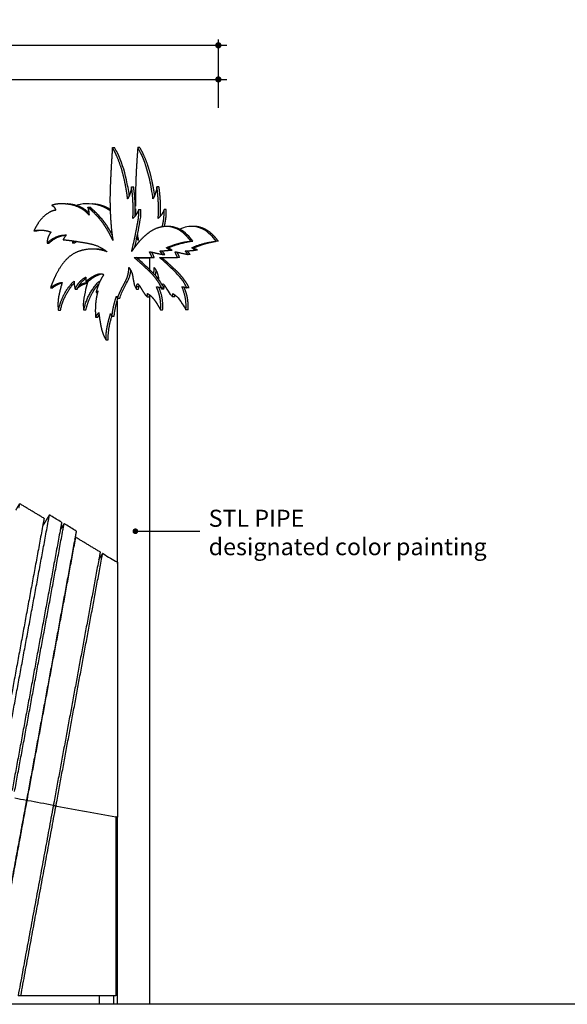
# Model space of a CAD drawing. Units: millimetres. Extents: x 13858 to 29822, y -68596 to -48213.
# Drawn here: x 21284 to 23210, y -68566 to -65102 of the extents above; entities that cross this region are included whole.
import ezdxf

# ---------------------------------------------------------------- set-up
doc = ezdxf.new("R2010")
doc.units = ezdxf.units.MM
doc.header["$LTSCALE"] = 0.5
for name, color, linetype in [('DIM', 10, 'Continuous'), ('DLINE', 1, 'Continuous'), ('DLINE2', 2, 'Continuous')]:
    doc.layers.add(name, color=color, linetype=linetype)
doc.styles.get("Standard").update_dxf_attribs({"font": 'Gulim.ttf'})
doc.dimstyles.new('PT_DIM 20', dxfattribs={"dimscale": 20, "dimtxt": 3, "dimasz": 1, "dimexe": 1, "dimexo": 1, "dimgap": 1, "dimtad": 1, "dimdec": 0, "dimrnd": 5, "dimzin": 0, "dimdsep": 46, "dimtxsty": 'Standard', "dimblk": 'D-DOT', "dimcen": 1, "dimclrd": 1, "dimclre": 1, "dimclrt": 7, "dimazin": 0, "dimtfac": 1.2, "dimtdec": 0, "dimtix": 1, "dimtmove": 2, "dimatfit": 3, "dimldrblk": 'DOT', "dimfxl": 2, "dimtolj": 1, "dimtzin": 0, "dimarcsym": 0})

# ---------------------------------------------------------------- blocks, each defined once
blk = doc.blocks.new('D-DOT')
at = {"layer": 'DLINE'}
blk.add_line((-1.5, 0), (1.5, 0), dxfattribs=at)
at = {"layer": 'DLINE2', "const_width": 0.55}
blk.add_lwpolyline([(-0.275, 0, 1), (0.275, 0, 1)], format="xyb", close=True, dxfattribs=at)
blk = doc.blocks.new('*D200')
at = {"color": 1, "lineweight": -2, "transparency": 16777216}
for p, q in [((17879.5, -65411.7), (17879.5, -65291.7)), ((21982.7, -65411.7), (21982.7, -65291.7)), ((17899.5, -65311.7), (21962.7, -65311.7))]:
    blk.add_line(p, q, dxfattribs=at)
at = {"layer": 'Defpoints', "color": 0, "transparency": 16777216}
for p in [(21982.7, -65311.7), (17879.5, -65431.7), (21982.7, -65431.7)]:
    blk.add_point(p, dxfattribs=at)
at = {"color": 1, "lineweight": -2, "transparency": 16777216, "xscale": 20, "yscale": 20, "zscale": 20, "rotation": 180}
blk.add_blockref('D-DOT', (17879.5, -65311.7), dxfattribs=at)
at = {"color": 1, "lineweight": -2, "transparency": 16777216, "xscale": 20, "yscale": 20, "zscale": 20}
blk.add_blockref('D-DOT', (21982.7, -65311.7), dxfattribs=at)
at = {"color": 7, "transparency": 16777216, "insert": (19931.1, -65260.9), "char_height": 60, "attachment_point": 5}
blk.add_mtext('\\A1;4105', dxfattribs=at)
blk = doc.blocks.new('_DOT')
at = {"color": 0, "linetype": 'ByBlock'}
blk.add_line((-0.5, 0), (-1, 0), dxfattribs=at)
at = {"color": 0, "linetype": 'ByBlock', "const_width": 0.5}
blk.add_lwpolyline([(-0.25, 0, 1), (0.25, 0, 1)], format="xyb", close=True, dxfattribs=at)
blk = doc.blocks.new('*D201')
at = {"color": 1, "lineweight": -2, "transparency": 16777216}
for p, q in [((15959.5, -65411.7), (15959.5, -65171.7)), ((21982.7, -65411.7), (21982.7, -65171.7)), ((15979.5, -65191.7), (21962.7, -65191.7))]:
    blk.add_line(p, q, dxfattribs=at)
at = {"layer": 'Defpoints', "color": 0, "transparency": 16777216}
for p in [(21982.7, -65191.7), (15959.5, -65431.7), (21982.7, -65431.7)]:
    blk.add_point(p, dxfattribs=at)
at = {"color": 1, "lineweight": -2, "transparency": 16777216, "xscale": 20, "yscale": 20, "zscale": 20, "rotation": 180}
blk.add_blockref('D-DOT', (15959.5, -65191.7), dxfattribs=at)
at = {"color": 1, "lineweight": -2, "transparency": 16777216, "xscale": 20, "yscale": 20, "zscale": 20}
blk.add_blockref('D-DOT', (21982.7, -65191.7), dxfattribs=at)
at = {"color": 7, "transparency": 16777216, "insert": (18971.1, -65141), "char_height": 60, "attachment_point": 5}
blk.add_mtext('\\A1;6025', dxfattribs=at)

msp = doc.modelspace()

# ---------------------------------------------------------------- linework, layer by layer
for points, weights, degree, knots in [([(21610.3, -65551.7), (21609.4, -65564.4), (21608.6, -65577.1), (21607.8, -65589.7), (21605.7, -65620.8), (21604.1, -65652), (21602.9, -65683.1), (21600.6, -65732.9), (21601.7, -65782.8), (21606.2, -65832.5), (21607.7, -65847.8), (21609.7, -65863), (21612, -65878.1)], [1, 1, 1, 1, 0.9999384855, 0.9999384855, 1, 0.998500229594, 0.998500229594, 1, 1, 1, 1], 3, [2827.608082, 2827.608082, 2827.608082, 2827.608082, 2844.011835, 2844.011835, 2844.011835, 2937.511666, 2937.511666, 2937.511666, 3087.045319, 3087.045319, 3087.045319, 3106.992547, 3106.992547, 3106.992547, 3106.992547]), ([(21663.7, -65732), (21661.1, -65709.5), (21657.2, -65687.2), (21652.2, -65665.1), (21645.3, -65632.2), (21634.7, -65600.4), (21620.3, -65570), (21617.2, -65563.7), (21613.8, -65557.6), (21610.3, -65551.7)], [1, 0.999069699494, 0.999069699494, 1, 0.995332949379, 0.995332949379, 1, 1, 1, 1], 3, [0, 0, 0, 0, 67.877492, 67.877492, 67.877492, 168.42856, 168.42856, 168.42856, 178.578238, 178.578238, 178.578238, 178.578238]), ([(21758.8, -65720.2), (21756.2, -65701.7), (21752.9, -65683.4), (21748.7, -65665.1), (21741.9, -65632.2), (21731.2, -65600.4), (21716.9, -65570), (21713.7, -65563.7), (21710.4, -65557.6), (21706.8, -65551.7)], [1, 0.999388371643, 0.999388371643, 1, 0.995332949379, 0.995332949379, 1, 1, 1, 1], 3, [0, 0, 0, 0, 56.021224, 56.021224, 56.021224, 156.572292, 156.572292, 156.572292, 166.72197, 166.72197, 166.72197, 166.72197]), ([(21677.4, -65689.6), (21676.2, -65700), (21673.7, -65710.1), (21669.9, -65719.7), (21668.1, -65724.1), (21666, -65728.2), (21663.7, -65732)], [1, 0.994265525303, 0.994265525303, 1, 1, 1, 1], 3, [0, 0, 0, 0, 31.145912, 31.145912, 31.145912, 37.683545, 37.683545, 37.683545, 37.683545]), ([(21682.2, -65800.7), (21682.8, -65789.6), (21683.1, -65778.5), (21683.1, -65767.3), (21683.1, -65749.4), (21682.2, -65731.6), (21680.5, -65713.8), (21679.6, -65705.7), (21678.6, -65697.6), (21677.4, -65689.6)], [1, 1, 1, 1, 0.999148789436, 0.999148789436, 1, 1, 1, 1], 3, [2673.929413, 2673.929413, 2673.929413, 2673.929413, 2688.27677, 2688.27677, 2688.27677, 2741.915544, 2741.915544, 2741.915544, 2752.46945, 2752.46945, 2752.46945, 2752.46945]), ([(21779.1, -65792.7), (21779.5, -65784.2), (21779.6, -65775.8), (21779.6, -65767.3), (21779.7, -65749.4), (21778.8, -65731.6), (21777, -65713.8), (21776.2, -65705.7), (21775.2, -65697.6), (21773.9, -65689.6)], [1, 1, 1, 1, 0.999148789436, 0.999148789436, 1, 1, 1, 1], 3, [2677.385046, 2677.385046, 2677.385046, 2677.385046, 2688.27677, 2688.27677, 2688.27677, 2741.915544, 2741.915544, 2741.915544, 2752.46945, 2752.46945, 2752.46945, 2752.46945]), ([(21528, -65788.9), (21523.8, -65784), (21519.3, -65779.6), (21514.5, -65775.5), (21496, -65761), (21474.1, -65752.5), (21450.7, -65750.7), (21436.2, -65748.6), (21421.6, -65749), (21407.2, -65751.9), (21403.7, -65752.7), (21400.3, -65753.7), (21396.9, -65754.8)], [1, 0.997956158118, 0.997956158118, 1, 0.9713838329, 0.9713838329, 1, 0.990017007636, 0.990017007636, 1, 1, 1, 1], 3, [0, 0, 0, 0, 19.064941, 19.064941, 19.064941, 88.455665, 88.455665, 88.455665, 132.180388, 132.180388, 132.180388, 138.926743, 138.926743, 138.926743, 138.926743]), ([(21396.9, -65754.8), (21401.5, -65756.8), (21405.3, -65760.2), (21407.8, -65764.6), (21409, -65766.7), (21410, -65769.1), (21410.8, -65771.7)], [1, 0.965965534786, 0.965965534786, 1, 1, 1, 1], 3, [0, 0, 0, 0, 14.935114, 14.935114, 14.935114, 18.489644, 18.489644, 18.489644, 18.489644]), ([(21602.3, -65769), (21585.5, -65758.6), (21566.8, -65752.4), (21547.2, -65750.7), (21544.8, -65750.4), (21542.3, -65750.2), (21539.9, -65750)], [1, 0.981984605931, 0.981984605931, 1, 1, 1, 1], 3, [0, 0, 0, 0, 58.480703, 58.480703, 58.480703, 63.165949, 63.165949, 63.165949, 63.165949]), ([(21410.8, -65771.7), (21398.4, -65774.1), (21387.4, -65780.3), (21362.2, -65795.7), (21347, -65821), (21339.8, -65832.4), (21334.3, -65844.7)], [1, 0.987230680289, 1, 0.971247796038, 1, 0.997309799558, 1], 2, [0, 0, 0, 25.043036, 25.043036, 82.931122, 82.931122, 109.888083, 109.888083, 109.888083]), ([(21612, -65878.1), (21606.3, -65865.9), (21599.9, -65853.9), (21592.9, -65842.3), (21578.6, -65817.9), (21561.1, -65795.7), (21540.6, -65776.1), (21535, -65771), (21529.3, -65766.2), (21523.5, -65761.7)], [1, 0.999135082184, 0.999135082184, 1, 0.993605997485, 0.993605997485, 1, 1, 1, 1], 3, [0, 0, 0, 0, 40.667921, 40.667921, 40.667921, 125.243722, 125.243722, 125.243722, 137.840857, 137.840857, 137.840857, 137.840857]), ([(21523.5, -65761.7), (21524.4, -65764.4), (21525.1, -65767.2), (21525.8, -65770.1), (21527.1, -65776.3), (21527.8, -65782.6), (21528, -65788.9)], [1, 1, 1, 1, 0.997284443132, 0.997284443132, 1], 3, [3044.591017, 3044.591017, 3044.591017, 3044.591017, 3048.483444, 3048.483444, 3048.483444, 3067.368094, 3067.368094, 3067.368094, 3067.368094]), ([(21677.8, -65917.5), (21685.4, -65886.1), (21692.1, -65854.5), (21697.9, -65822.7), (21700.3, -65811.4), (21702, -65799.9), (21703, -65788.3), (21703.3, -65782.1), (21703.3, -65775.9), (21702.9, -65769.7)], [1, 0.999733138614, 0.999733138614, 1, 0.998525922586, 0.998525922586, 1, 1, 1, 1], 3, [0, 0, 0, 0, 96.870661, 96.870661, 96.870661, 131.715699, 131.715699, 131.715699, 139.712051, 139.712051, 139.712051, 139.712051]), ([(21702.9, -65769.7), (21700, -65777.5), (21695.7, -65784.6), (21690.2, -65793.7), (21682.2, -65800.7)], [1, 0.995730218972, 1, 0.987950430288, 1], 2, [0, 0, 0, 16.612391, 16.612391, 37.738955, 37.738955, 37.738955]), ([(21793.2, -65829.1), (21793.6, -65827), (21794, -65824.9), (21794.4, -65822.7), (21796.9, -65811.4), (21798.6, -65799.9), (21799.5, -65788.3), (21799.9, -65782.1), (21799.8, -65775.9), (21799.5, -65769.7)], [1, 1, 1, 1, 0.998525922586, 0.998525922586, 1, 1, 1, 1], 3, [2629.010659, 2629.010659, 2629.010659, 2629.010659, 2631.83706, 2631.83706, 2631.83706, 2666.682097, 2666.682097, 2666.682097, 2674.678449, 2674.678449, 2674.678449, 2674.678449]), ([(21886.1, -65881.4), (21880.2, -65873), (21873.5, -65865.2), (21866.1, -65858.1), (21850.4, -65842.3), (21830.6, -65832.4), (21808.5, -65829.2), (21781.7, -65827.8), (21756.2, -65836.2), (21735.5, -65853.3), (21718.7, -65866.3), (21703.8, -65881.5), (21691.2, -65898.6), (21686.6, -65904.6), (21682.1, -65910.9), (21677.8, -65917.5)], [1, 0.996782856259, 0.996782856259, 1, 0.965308482247, 0.965308482247, 1, 0.954303150437, 0.954303150437, 1, 0.993713563059, 0.993713563059, 1, 1, 1, 1], 3, [0, 0, 0, 0, 30.781677, 30.781677, 30.781677, 96.341895, 96.341895, 96.341895, 175.055099, 175.055099, 175.055099, 238.596177, 238.596177, 238.596177, 250.447805, 250.447805, 250.447805, 250.447805]), ([(21982.7, -65881.4), (21976.8, -65873), (21970.1, -65865.2), (21962.7, -65858.1), (21947, -65842.3), (21927.1, -65832.4), (21905.1, -65829.2), (21902.6, -65829), (21900.2, -65828.8), (21897.7, -65828.8)], [1, 0.996782856259, 0.996782856259, 1, 0.965308482247, 0.965308482247, 1, 1, 1, 1], 3, [0, 0, 0, 0, 30.781677, 30.781677, 30.781677, 96.341895, 96.341895, 96.341895, 101.072847, 101.072847, 101.072847, 101.072847]), ([(21334.3, -65844.7), (21346, -65841.7), (21358.1, -65841.8), (21377, -65842.1), (21394.4, -65849.2)], [1, 0.991998638163, 1, 0.982373486015, 1], 2, [0, 0, 0, 24.120844, 24.120844, 61.389206, 61.389206, 61.389206]), ([(21394.4, -65849.2), (21387.3, -65857.6), (21382.8, -65867.7), (21381.2, -65878.6), (21380.8, -65881.5), (21380.7, -65884.5), (21380.7, -65887.6)], [1, 0.973864963426, 0.973864963426, 1, 1, 1, 1], 3, [0, 0, 0, 0, 32.591772, 32.591772, 32.591772, 36.460498, 36.460498, 36.460498, 36.460498]), ([(21380.7, -65887.6), (21397.3, -65871.5), (21419, -65863.6), (21433.1, -65858.8), (21448.1, -65859.2)], [1, 0.977876624488, 1, 0.984184291022, 1], 2, [0, 0, 0, 45.504168, 45.504168, 75.088667, 75.088667, 75.088667]), ([(21448.1, -65859.2), (21447.7, -65859.6), (21447.4, -65860), (21447, -65860.4), (21443.1, -65865.1), (21439.7, -65870.3), (21436.9, -65875.8)], [1, 1, 1, 1, 0.995862735796, 0.995862735796, 1], 3, [3318.312469, 3318.312469, 3318.312469, 3318.312469, 3319.145239, 3319.145239, 3319.145239, 3337.592993, 3337.592993, 3337.592993, 3337.592993]), ([(21436.9, -65875.8), (21455.6, -65877.5), (21474.2, -65880), (21492.7, -65883.2), (21522, -65887.7), (21552, -65891.4), (21578.6, -65909), (21582.8, -65911.8), (21587, -65915), (21591.1, -65918.4)], [1, 0.999452980642, 0.999452980642, 1, 1, 1, 1, 1, 1, 1], 3, [0, 0, 0, 0, 56.227657, 56.227657, 56.227657, 112.439146, 112.439146, 112.439146, 121.41274, 121.41274, 121.41274, 121.41274]), ([(21800, -65903.9), (21806.7, -65901.2), (21813.4, -65898.7), (21820.1, -65896.3), (21836, -65890.3), (21852.4, -65885.9), (21869.1, -65883.1), (21874.7, -65882.2), (21880.4, -65881.7), (21886.1, -65881.4)], [1, 1, 1, 1, 0.996906946055, 0.996906946055, 1, 1, 1, 1], 3, [2383.509889, 2383.509889, 2383.509889, 2383.509889, 2396.847477, 2396.847477, 2396.847477, 2447.577638, 2447.577638, 2447.577638, 2458.559311, 2458.559311, 2458.559311, 2458.559311]), ([(21896.5, -65903.9), (21903.2, -65901.2), (21910, -65898.7), (21916.7, -65896.3), (21932.6, -65890.3), (21948.9, -65885.9), (21965.6, -65883.1)], [1, 1, 1, 1, 0.996906946055, 0.996906946055, 1], 3, [2383.509889, 2383.509889, 2383.509889, 2383.509889, 2396.847477, 2396.847477, 2396.847477, 2447.577638, 2447.577638, 2447.577638, 2447.577638]), ([(21591.1, -65918.4), (21550, -65902.5), (21507.1, -65912.4), (21477.1, -65919), (21454.1, -65939.4), (21427.8, -65965.2), (21412.2, -65998.5), (21400.9, -66020.9), (21392.8, -66044.6)], [1, 0.955576646689, 1, 0.967577906451, 1, 0.984056937973, 1, 0.997467913038, 1], 2, [0, 0, 0, 85.411136, 85.411136, 145.532384, 145.532384, 218.43298, 218.43298, 268.483894, 268.483894, 268.483894]), ([(21783.3, -66045.4), (21780.3, -66039.1), (21777.1, -66033.1), (21773.6, -66027.4), (21760.6, -66007.7), (21744.9, -65990), (21726.9, -65974.7), (21713.9, -65962.2), (21700.5, -65950.1), (21686.7, -65938.5)], [1, 1, 1, 1, 0.993533758716, 0.993533758716, 1, 0.99962112723, 0.99962112723, 1], 3, [2184.923619, 2184.923619, 2184.923619, 2184.923619, 2194.838936, 2194.838936, 2194.838936, 2265.512409, 2265.512409, 2265.512409, 2319.604999, 2319.604999, 2319.604999, 2319.604999]), ([(21740.2, -65940.3), (21741.1, -65940.3), (21741.1, -65940.3), (21741.1, -65940.3), (21696.3, -65940.3)], [0.935929608385, 0.963388347648, 1, 0.750481802906, 0.926096908203], 2, [75.594573, 75.594573, 75.594573, 86.393798, 86.393798, 159.993401, 159.993401, 159.993401]), ([(21879.9, -66045.4), (21876.9, -66039.1), (21873.7, -66033.1), (21870.2, -66027.4), (21857.1, -66007.7), (21841.4, -65990), (21823.5, -65974.7), (21810.5, -65962.2), (21797.1, -65950.1), (21783.3, -65938.5)], [1, 1, 1, 1, 0.993533758716, 0.993533758716, 1, 0.99962112723, 0.99962112723, 1], 3, [2184.923619, 2184.923619, 2184.923619, 2184.923619, 2194.838936, 2194.838936, 2194.838936, 2265.512409, 2265.512409, 2265.512409, 2319.604999, 2319.604999, 2319.604999, 2319.604999]), ([(21516.9, -66024), (21524.2, -66016.6), (21532.4, -66010.3), (21541.4, -66005.3), (21553.9, -65997.9), (21568.1, -65991.8), (21580, -65998.5)], [1, 0.993261095309, 0.993261095309, 1, 1, 1, 1], 3, [0, 0, 0, 0, 30.861183, 30.861183, 30.861183, 55.77119, 55.77119, 55.77119, 55.77119]), ([(21580, -65998.5), (21570.3, -66012.8), (21562.7, -66028.3), (21557.4, -66044.7), (21555.6, -66050.4), (21554, -66056.1), (21552.6, -66062)], [1, 0.99310497019, 0.99310497019, 1, 1, 1, 1], 3, [0, 0, 0, 0, 51.648312, 51.648312, 51.648312, 59.661403, 59.661403, 59.661403, 59.661403]), ([(21662, -66009.1), (21663.3, -66005.5), (21664.5, -66001.8), (21665.4, -65997.9), (21667.2, -65989.9), (21668.2, -65981.7), (21668.3, -65973.6)], [1, 1, 1, 1, 0.996310466004, 0.996310466004, 1], 3, [2002.098905, 2002.098905, 2002.098905, 2002.098905, 2007.470678, 2007.470678, 2007.470678, 2032.012647, 2032.012647, 2032.012647, 2032.012647]), ([(21668.3, -65973.6), (21674.1, -65981.2), (21678.3, -65989.9), (21680.8, -65999.2), (21682.5, -66011.5), (21684.7, -66023.6), (21687.4, -66035.7), (21689.2, -66040.2), (21691.4, -66044.6), (21694.1, -66048.6), (21694.4, -66049.1), (21694.7, -66049.6), (21695, -66050.2)], [1, 0.988057068187, 0.988057068187, 1, 0.999332682194, 0.999332682194, 1, 0.996482632869, 0.996482632869, 1, 1, 1, 1], 3, [0, 0, 0, 0, 28.683526, 28.683526, 28.683526, 65.820469, 65.820469, 65.820469, 80.401615, 80.401615, 80.401615, 81.250686, 81.250686, 81.250686, 81.250686]), ([(21392.8, -66044.6), (21401.2, -66037.7), (21410.7, -66032.5), (21420.9, -66029), (21425.2, -66027.6), (21429.5, -66026.6), (21433.8, -66026)], [1, 0.989340289389, 0.989340289389, 1, 1, 1, 1], 3, [0, 0, 0, 0, 32.371872, 32.371872, 32.371872, 40.698362, 40.698362, 40.698362, 40.698362]), ([(21433.8, -66026), (21428.6, -66042.8), (21424.7, -66059.9), (21419.2, -66081.3), (21418.6, -66103.4), (21418.7, -66113.5), (21420.3, -66123.5)], [1, 0.999136574621, 1, 0.993422244067, 1, 0.9968246239, 1], 2, [0, 0, 0, 35.044569, 35.044569, 79.065667, 79.065667, 99.294426, 99.294426, 99.294426]), ([(21420.3, -66123.5), (21427.5, -66092.4), (21442.5, -66064.2), (21455.5, -66040.2), (21475.3, -66021.4)], [1, 0.991571304984, 1, 0.98756249347, 1], 2, [0, 0, 0, 63.458554, 63.458554, 117.582883, 117.582883, 117.582883]), ([(21475.3, -66021.4), (21475.2, -66024.3), (21475.3, -66027.1), (21475.5, -66029.9), (21476.1, -66036.6), (21477.4, -66043.2), (21479.3, -66049.6)], [1, 1, 1, 1, 0.996147126299, 0.996147126299, 1], 3, [3707.33826, 3707.33826, 3707.33826, 3707.33826, 3710.989719, 3710.989719, 3710.989719, 3731.08189, 3731.08189, 3731.08189, 3731.08189]), ([(21479.3, -66049.6), (21484.5, -66037.9), (21492.3, -66027.8), (21502.2, -66015), (21516.8, -66007.7)], [1, 0.992655084032, 1, 0.975260315418, 1], 2, [0, 0, 0, 25.427208, 25.427208, 57.369267, 57.369267, 57.369267]), ([(21489.4, -66044.6), (21497.7, -66037.7), (21507.2, -66032.5), (21517.5, -66029), (21519.2, -66028.4), (21520.8, -66028), (21522.5, -66027.5)], [1, 0.989340289389, 0.989340289389, 1, 1, 1, 1], 3, [0, 0, 0, 0, 32.371872, 32.371872, 32.371872, 35.606094, 35.606094, 35.606094, 35.606094]), ([(21516.9, -66123.5), (21524.1, -66092.4), (21539.1, -66064.2), (21548.5, -66046.8), (21561.7, -66031.9)], [1, 0.991571304984, 1, 0.9936664436, 1], 2, [0, 0, 0, 63.458554, 63.458554, 103.018044, 103.018044, 103.018044]), ([(21628.4, -66081.5), (21629.3, -66078.8), (21630.2, -66076.2), (21631.2, -66073.6), (21636.5, -66060.5), (21642.5, -66047.6), (21649.4, -66035.2), (21654.1, -66026.8), (21658.3, -66018.1), (21662, -66009.1)], [1, 1, 1, 1, 0.998696002241, 0.998696002241, 1, 0.998575577948, 0.998575577948, 1], 3, [1964.394693, 1964.394693, 1964.394693, 1964.394693, 1968.227447, 1968.227447, 1968.227447, 2010.7374, 2010.7374, 2010.7374, 2039.710364, 2039.710364, 2039.710364, 2039.710364]), ([(21695, -66050.2), (21695.2, -66047.1), (21695.6, -66043.8), (21695.9, -66040.1), (21696, -66037.2), (21696.6, -66034.4), (21697.7, -66031.8), (21699.7, -66028.8), (21704.3, -66035.8), (21708, -66041.7), (21713.1, -66050.8), (21718.6, -66059.6), (21724.6, -66068.1), (21727, -66071), (21729.8, -66074), (21732.6, -66076.7)], [1, 1, 1, 1, 0.989254811086, 0.989254811086, 1, 1, 1, 1, 0.998975539066, 0.998975539066, 1, 1, 1, 1], 3, [2055.811885, 2055.811885, 2055.811885, 2055.811885, 2060.008839, 2060.008839, 2060.008839, 2068.548867, 2068.548867, 2068.548867, 2076.464185, 2076.464185, 2076.464185, 2107.603905, 2107.603905, 2107.603905, 2113.949286, 2113.949286, 2113.949286, 2113.949286]), ([(21559.5, -66055.6), (21558.1, -66060.5), (21556.8, -66065.4), (21555.7, -66070.5), (21550.4, -66096.3), (21548.9, -66122.6), (21551.3, -66148.8)], [1, 1, 1, 1, 0.992775990334, 0.992775990334, 1], 3, [3837.299727, 3837.299727, 3837.299727, 3837.299727, 3844.109726, 3844.109726, 3844.109726, 3922.897795, 3922.897795, 3922.897795, 3922.897795]), ([(21733.9, -66065.2), (21738.5, -66067.9), (21742.7, -66071.1), (21746.6, -66074.8), (21754.3, -66082.7), (21761, -66091.4), (21766.7, -66100.9), (21771.1, -66107.9), (21775.4, -66115), (21779.4, -66122.4)], [1, 0.995889706501, 0.995889706501, 1, 0.995395269955, 0.995395269955, 1, 1, 1, 1], 3, [0, 0, 0, 0, 15.897172, 15.897172, 15.897172, 48.945015, 48.945015, 48.945015, 61.280671, 61.280671, 61.280671, 61.280671]), ([(21765.4, -66042), (21767.4, -66041.9), (21769.3, -66042), (21771.3, -66042.2), (21775.5, -66042.7), (21779.5, -66043.7), (21783.3, -66045.4)], [1, 1, 1, 1, 0.992880743321, 0.992880743321, 1], 3, [2173.333183, 2173.333183, 2173.333183, 2173.333183, 2177.132239, 2177.132239, 2177.132239, 2189.59142, 2189.59142, 2189.59142, 2189.59142]), ([(21779.4, -66122.4), (21780, -66117.7), (21780.3, -66112.9), (21780.3, -66108.1), (21780, -66088.3), (21776.1, -66068.9), (21768.8, -66050.5), (21767.7, -66047.6), (21766.6, -66044.7), (21765.4, -66042)], [1, 1, 1, 1, 0.989159959654, 0.989159959654, 1, 1, 1, 1], 3, [2137.076749, 2137.076749, 2137.076749, 2137.076749, 2143.27037, 2143.27037, 2143.27037, 2202.277598, 2202.277598, 2202.277598, 2206.555928, 2206.555928, 2206.555928, 2206.555928]), ([(21876, -66122.4), (21876.5, -66117.7), (21876.8, -66112.9), (21876.9, -66108.1), (21876.5, -66088.3), (21872.7, -66068.9), (21865.4, -66050.5), (21864.3, -66047.6), (21863.2, -66044.7), (21861.9, -66042)], [1, 1, 1, 1, 0.989159959654, 0.989159959654, 1, 1, 1, 1], 3, [2137.076749, 2137.076749, 2137.076749, 2137.076749, 2143.27037, 2143.27037, 2143.27037, 2202.277598, 2202.277598, 2202.277598, 2206.555928, 2206.555928, 2206.555928, 2206.555928]), ([(21609, -66144.6), (21609.6, -66138.9), (21610.3, -66133.2), (21611.2, -66127.5), (21613.8, -66111.6), (21617.7, -66096), (21622.7, -66080.7), (21623.5, -66078.4), (21624.2, -66076.1), (21625, -66073.9)], [1, 1, 1, 1, 0.998062045614, 0.998062045614, 1, 1, 1, 1], 3, [1928.308507, 1928.308507, 1928.308507, 1928.308507, 1935.773633, 1935.773633, 1935.773633, 1984.084029, 1984.084029, 1984.084029, 1987.347252, 1987.347252, 1987.347252, 1987.347252]), ([(21551.3, -66148.8), (21554, -66143.7), (21557.2, -66138.8), (21560.9, -66134.2), (21561.4, -66133.6), (21561.9, -66133), (21562.5, -66132.4)], [1, 0.996882382977, 0.996882382977, 1, 1, 1, 1], 3, [0, 0, 0, 0, 17.534294, 17.534294, 17.534294, 18.782679, 18.782679, 18.782679, 18.782679]), ([(21562.5, -66132.4), (21564.6, -66152.7), (21568.5, -66172.6), (21571.7, -66192.9), (21579.1, -66212.1), (21582.7, -66220.6), (21587.8, -66228.2)], [1, 0.999004230032, 1, 0.994522780618, 1, 0.995801729343, 1], 2, [0, 0, 0, 40.67477, 40.67477, 81.612631, 81.612631, 99.966672, 99.966672, 99.966672]), ([(21587.8, -66228.2), (21587.6, -66216), (21588.4, -66203.8), (21590.2, -66191.7), (21592.5, -66177.9), (21595.7, -66164.2), (21599.6, -66150.8), (21601, -66145.7), (21602.4, -66140.6), (21603.8, -66135.5)], [1, 0.997903049976, 0.997903049976, 1, 0.998911051869, 0.998911051869, 1, 1, 1, 1], 3, [0, 0, 0, 0, 36.68875, 36.68875, 36.68875, 78.656211, 78.656211, 78.656211, 85.73802, 85.73802, 85.73802, 85.73802])]:
    msp.add_rational_spline(points, weights, degree=degree, knots=knots)
for points, degree in [([(21610.3, -65551.7), (21614, -65551.7), (21617.7, -65551.7)], 2), ([(21706.8, -65551.7), (21703.1, -65551.7), (21699.4, -65551.7)], 2), ([(21677.4, -65689.6), (21681.1, -65689.6), (21684.8, -65689.6)], 2), ([(21773.9, -65689.6), (21770.2, -65689.6), (21766.5, -65689.6)], 2), ([(21486, -65754.8), (21487.9, -65755.7), (21489.9, -65756.8), (21491.6, -65758.3)], 3), ([(21523.5, -65761.7), (21527.2, -65761.7), (21530.9, -65761.7)], 2), ([(21691.3, -65767.3), (21691.5, -65774.8), (21691.8, -65782.3), (21692.2, -65789.9)], 3), ([(21702.9, -65769.7), (21706.6, -65769.7), (21710.3, -65769.7)], 2), ([(21799.5, -65769.7), (21795.8, -65769.7), (21792.1, -65769.7)], 2), ([(21334.3, -65844.7), (21338, -65844.7), (21341.7, -65844.7)], 2), ([(21341.7, -65844.7), (21345.6, -65843.7), (21349.6, -65843), (21353.6, -65842.5)], 3), ([(21698.2, -65857.8), (21699.1, -65864.6), (21700.1, -65871.4), (21701.2, -65878.1)], 3), ([(21380.7, -65887.6), (21384.4, -65887.6), (21388.1, -65887.6)], 2), ([(21470.2, -65879.7), (21469.9, -65882.3), (21469.8, -65884.9), (21469.8, -65887.6)], 3), ([(21469.8, -65887.6), (21472.4, -65885.2), (21474.9, -65883), (21477.6, -65880.8)], 3), ([(21477.3, -65887.6), (21473.5, -65887.6), (21469.8, -65887.6)], 2), ([(21477.3, -65887.6), (21479.4, -65885.6), (21481.6, -65883.7), (21483.8, -65881.8)], 3), ([(21701.2, -65878.1), (21699.6, -65874.8), (21698, -65871.5), (21696.3, -65868.2)], 3), ([(21886.1, -65881.4), (21889.9, -65881.4), (21893.6, -65881.4)], 2), ([(21982.7, -65881.4), (21979, -65881.4), (21975.3, -65881.4)], 2), ([(21750, -65938.1), (21745.3, -65928.1), (21740.6, -65918)], 2), ([(21740.6, -65918), (21763.8, -65922.9), (21787, -65927.8)], 2), ([(21757.4, -65938.1), (21753.2, -65928.9), (21748.9, -65919.8)], 2), ([(21777.4, -65915.7), (21795.1, -65914.2), (21812.8, -65912.7)], 2), ([(21787, -65927.8), (21782.2, -65921.8), (21777.4, -65915.7)], 2), ([(21794.5, -65927.8), (21789.7, -65921.8), (21784.9, -65915.7)], 2), ([(21787, -65927.8), (21790.8, -65927.8), (21794.5, -65927.8)], 2), ([(21800, -65903.9), (21803.7, -65903.9), (21807.4, -65903.9)], 2), ([(21812.8, -65912.7), (21816.5, -65912.7), (21820.2, -65912.7)], 2), ([(21839.1, -65938.1), (21834.5, -65928.1), (21829.8, -65918)], 2), ([(21829.8, -65918), (21853, -65922.9), (21876.2, -65927.8)], 2), ([(21846.6, -65938.1), (21842.3, -65928.9), (21838, -65919.8)], 2), ([(21866.6, -65915.7), (21884.2, -65914.2), (21901.9, -65912.7)], 2), ([(21876.2, -65927.8), (21871.4, -65921.8), (21866.6, -65915.7)], 2), ([(21883.6, -65927.8), (21878.8, -65921.8), (21874, -65915.7)], 2), ([(21883.6, -65927.8), (21879.9, -65927.8), (21876.2, -65927.8)], 2), ([(21896.5, -65903.9), (21892.8, -65903.9), (21889.1, -65903.9)], 2), ([(21909.4, -65912.7), (21905.7, -65912.7), (21902, -65912.7)], 2), ([(21686.7, -65938.5), (21707.8, -65938.4), (21728.9, -65938.3), (21750, -65938.1)], 3), ([(21741.1, -65940.3), (21741.1, -65960.7), (21741.1, -65981.1)], 2), ([(21750, -65938.1), (21753.7, -65938.1), (21757.4, -65938.1)], 2), ([(21775.8, -65938.5), (21796.9, -65938.4), (21818, -65938.3), (21839.1, -65938.1)], 3), ([(21846.6, -65938.1), (21842.9, -65938.1), (21839.1, -65938.1)], 2), ([(21516.9, -66024), (21520.7, -66024), (21524.4, -66024)], 2), ([(21564.4, -66021.4), (21564.4, -66023.1), (21564.4, -66024.7), (21564.5, -66026.4)], 3), ([(21392.8, -66044.6), (21396.5, -66044.6), (21400.2, -66044.6)], 2), ([(21479.3, -66049.6), (21483, -66049.6), (21486.8, -66049.6)], 2), ([(21552.6, -66062), (21556.1, -66058.8), (21559.5, -66055.6)], 2), ([(21552.6, -66062), (21555.2, -66062), (21557.8, -66062)], 2), ([(21695, -66050.2), (21698.7, -66050.3), (21702.5, -66050.3)], 2), ([(21696, -66040), (21699.7, -66040.1), (21703.4, -66040.1)], 2), ([(21783.3, -66045.4), (21787, -66045.4), (21790.7, -66045.4)], 2), ([(21784.2, -66050.3), (21784.3, -66048.7), (21784.4, -66047.1), (21784.5, -66045.4)], 3), ([(21791.6, -66050.2), (21787.9, -66050.3), (21784.2, -66050.3)], 2), ([(21792.5, -66040), (21790.3, -66040.1), (21788.1, -66040.1)], 2), ([(21879.9, -66045.4), (21876.2, -66045.4), (21872.4, -66045.4)], 2), ([(21626.8, -66091.6), (21626.8, -66551.3), (21626.8, -67011)], 2), ([(21628.4, -66081.5), (21632.1, -66081.5), (21635.8, -66081.5)], 2), ([(21732.6, -66076.7), (21736.3, -66076.7), (21740, -66076.7)], 2), ([(21741.1, -66076.7), (21741.1, -67321.5), (21741.1, -68566.3)], 2), ([(21829.1, -66076.7), (21825.4, -66076.7), (21821.7, -66076.7)], 2), ([(21420.3, -66123.5), (21424.1, -66123.5), (21427.8, -66123.5)], 2), ([(21516.9, -66123.5), (21513.2, -66123.5), (21509.5, -66123.5)], 2), ([(21558.7, -66148.8), (21560.2, -66146.1), (21561.7, -66143.5), (21563.4, -66141)], 3), ([(21603.8, -66135.5), (21605.2, -66138.9), (21607, -66142), (21609, -66144.6)], 3), ([(21779.4, -66122.4), (21783.1, -66122.4), (21786.8, -66122.4)], 2), ([(21876, -66122.4), (21872.3, -66122.4), (21868.6, -66122.4)], 2), ([(21551.3, -66148.8), (21555, -66148.8), (21558.7, -66148.8)], 2), ([(21609, -66144.6), (21612.7, -66144.6), (21616.4, -66144.6)], 2), ([(21587.8, -66228.2), (21591.5, -66228.2), (21595.2, -66228.2)], 2), ([(21270.6, -66827.9), (21277.4, -66816.4), (21284.3, -66804.9)], 2), ([(21281.8, -66818.7), (21283, -66811.8), (21284.3, -66804.9)], 2), ([(21287, -66806.6), (21285.7, -66805.7), (21284.3, -66804.9)], 2), ([(21370.1, -66856.4), (21328.5, -66831.5), (21287, -66806.6)], 2), ([(21211, -67807.1), (21297.8, -67337.3), (21384.7, -66867.4)], 2), ([(21364.9, -66884.5), (21376.9, -66864.4), (21388.9, -66844.4)], 2), ([(21370.1, -66856.4), (21368.8, -66863.3), (21367.5, -66870.2)], 2), ([(21384.7, -66867.4), (21386.8, -66855.9), (21388.9, -66844.4)], 2), ([(21393.4, -66847.1), (21391.2, -66845.7), (21388.9, -66844.4)], 2), ([(21431.8, -66870.1), (21419, -66862.4), (21406.2, -66854.8), (21393.4, -66847.1)], 3), ([(21367.5, -66870.2), (21280.4, -67341.8), (21193.2, -67813.4)], 2), ([(21427.5, -66893.1), (21342.3, -67354.4), (21257.1, -67815.6)], 2), ([(21266.3, -67817.4), (21351.2, -67357.8), (21436.1, -66898.3)], 2), ([(21426.6, -66898.2), (21433.5, -66886.7), (21440.4, -66875.3)], 2), ([(21431.8, -66870.1), (21429.7, -66881.6), (21427.5, -66893.1)], 2), ([(21436.1, -66898.3), (21438.2, -66886.8), (21440.4, -66875.3)], 2), ([(21444.9, -66878), (21442.6, -66876.6), (21440.4, -66875.3)], 2), ([(21483.2, -66901), (21470.5, -66893.3), (21457.7, -66885.6), (21444.9, -66878)], 3), ([(21483.2, -66901), (21481.1, -66912.5), (21479, -66924)], 2), ([(21479, -66924), (21395.7, -67374.9), (21312.3, -67825.9)], 2), ([(21313, -67835.5), (21396, -67386.3), (21479, -66937.1)], 2), ([(21478.1, -66929.1), (21479.8, -66926.2), (21481.5, -66923.3)], 2), ([(21479, -66937.1), (21480.2, -66930.2), (21481.5, -66923.3)], 2), ([(21484.2, -66924.9), (21482.9, -66924.1), (21481.5, -66923.3)], 2), ([(21567.3, -66974.7), (21525.7, -66949.8), (21484.2, -66924.9)], 2), ([(21564.7, -66988.6), (21484.9, -67420.5), (21405.1, -67852.5)], 2), ([(21414.3, -67854.2), (21493.8, -67424), (21573.3, -66993.7)], 2), ([(21562.1, -67002.8), (21569, -66991.4), (21575.8, -66979.9)], 2), ([(21567.3, -66974.7), (21566, -66981.7), (21564.7, -66988.6)], 2), ([(21573.3, -66993.7), (21574.6, -66986.8), (21575.8, -66979.9)], 2), ([(21578.5, -66981.5), (21577.2, -66980.7), (21575.8, -66979.9)], 2), ([(21578.5, -66981.5), (21594.9, -66991.4), (21611.3, -67001.2), (21627.7, -67011)], 3), ([(21627.7, -67011), (21627.7, -67016.1), (21627.7, -67021.3), (21627.7, -67026.4)], 3), ([(21630.3, -67012.6), (21629, -67011.8), (21627.7, -67011)], 2), ([(21627.7, -67016.8), (21629, -67014.7), (21630.3, -67012.6)], 2), ([(21627.7, -67026.4), (21627.7, -67315.5), (21627.7, -67604.6), (21627.7, -67893.7)], 3), ([(21312.3, -67825.9), (21310.2, -67837.4), (21308.1, -67848.9)], 2), ([(21310.4, -67849.3), (21311.7, -67842.4), (21313, -67835.5)], 2), ([(21303.8, -67871.9), (21242.4, -68204.1), (21181.1, -68536.3)], 2), ([(21183.5, -68536.3), (21245.7, -68199.7), (21307.9, -67863.1)], 2), ([(21308.1, -67848.9), (21294.3, -67846.3), (21280.6, -67843.8), (21266.9, -67841.3)], 3), ([(21308.1, -67848.9), (21306, -67860.4), (21303.8, -67871.9)], 2), ([(21307.9, -67863.1), (21309.1, -67856.2), (21310.4, -67849.3)], 2), ([(21308.1, -67848.9), (21309.2, -67849.1), (21310.4, -67849.3)], 2), ([(21313.3, -67849.9), (21311.9, -67849.6), (21310.4, -67849.3)], 2), ([(21402.5, -67866.3), (21372.8, -67860.8), (21343, -67855.3), (21313.3, -67849.9)], 3), ([(21402.5, -67866.3), (21401.2, -67873.2), (21400, -67880.2)], 2), ([(21405.1, -67852.5), (21403.8, -67859.4), (21402.5, -67866.3)], 2), ([(21402.5, -67866.3), (21407.1, -67867.2), (21411.7, -67868)], 2), ([(21409.2, -67881.9), (21410.5, -67874.9), (21411.7, -67868)], 2), ([(21411.7, -67868), (21413, -67861.1), (21414.3, -67854.2)], 2), ([(21414.6, -67868.6), (21413.2, -67868.3), (21411.7, -67868)], 2), ([(21414.6, -67868.6), (21484, -67881.4), (21553.3, -67894.2), (21622.6, -67907)], 3), ([(21400, -67880.2), (21339.3, -68208.2), (21278.7, -68536.3)], 2), ([(21288.2, -68536.3), (21348.7, -68209.1), (21409.2, -67881.9)], 2), ([(21622.6, -67907), (21622.6, -67911.8), (21622.6, -67916.5), (21622.6, -67921.3)], 3), ([(21627.7, -67908), (21625.2, -67907.5), (21622.6, -67907)], 2), ([(21626.8, -67908), (21626.8, -68237.1), (21626.8, -68566.3)], 2), ([(21627.7, -67893.7), (21627.7, -67898.4), (21627.7, -67903.2), (21627.7, -67908)], 3), ([(21622.6, -67921.3), (21622.6, -68126.3), (21622.6, -68331.3), (21622.6, -68536.3)], 3), ([(21288.2, -68536.3), (21283.5, -68536.3), (21278.7, -68536.3)], 2), ([(21622.6, -68536.3), (21455.4, -68536.3), (21288.2, -68536.3)], 2), ([(21564.8, -68566.3), (21564.8, -68551.3), (21564.8, -68536.3)], 2), ([(21614.8, -68566.3), (21614.8, -68551.3), (21614.8, -68536.3)], 2)]:
    msp.add_open_spline(points, degree=degree)
for points, knots in [([(21669.7, -65720.2), (21667.1, -65701.6), (21657.3, -65649), (21639.7, -65591.1), (21621.2, -65557.6), (21617.7, -65551.7)], [2747.297357, 2747.297357, 2747.297357, 2747.297357, 2771.788587, 2817.458404, 2827.608082, 2827.608082, 2827.608082, 2827.608082]), ([(21752.9, -65732), (21750.2, -65709.3), (21740.2, -65652.7), (21721.4, -65591.1), (21702.9, -65557.6), (21699.4, -65551.7)], [2742.153329, 2742.153329, 2742.153329, 2742.153329, 2771.788587, 2817.458404, 2827.608082, 2827.608082, 2827.608082, 2827.608082]), ([(21602.4, -65774.5), (21583.5, -65759.2), (21546.7, -65749.4), (21507.1, -65748.5), (21489.4, -65753.7), (21486, -65754.8)], [3067.874262, 3067.874262, 3067.874262, 3067.874262, 3109.27597, 3137.172847, 3143.919202, 3143.919202, 3143.919202, 3143.919202]), ([(21689.1, -65901.4), (21695.1, -65875.6), (21702.3, -65837.9), (21710.9, -65794), (21710.7, -65775.9), (21710.3, -65769.7)], [2596.555715, 2596.555715, 2596.555715, 2596.555715, 2631.83706, 2646.98541, 2654.981762, 2654.981762, 2654.981762, 2654.981762]), ([(21893.6, -65881.4), (21887.4, -65872.7), (21864.7, -65846.2), (21833.9, -65830.1), (21811, -65828.8), (21808.5, -65828.8)], [2439.701965, 2439.701965, 2439.701965, 2439.701965, 2455.981083, 2494.93522, 2499.669928, 2499.669928, 2499.669928, 2499.669928]), ([(21975.3, -65881.4), (21969.1, -65872.7), (21946.4, -65846.2), (21901.4, -65822.7), (21863.7, -65831.3), (21847.5, -65839.2)], [2439.701965, 2439.701965, 2439.701965, 2439.701965, 2455.981083, 2494.93522, 2527.243995, 2527.243995, 2527.243995, 2527.243995]), ([(21812.8, -65912.7), (21810.6, -65911.5), (21808.4, -65910.2), (21806.2, -65908.7), (21804.1, -65907.3), (21802, -65905.7), (21800, -65903.9)], [2374.479442, 2374.479442, 2374.479442, 2374.479442, 2379.015642, 2379.015642, 2379.015642, 2383.509889, 2383.509889, 2383.509889, 2383.509889]), ([(21909.4, -65912.7), (21907.1, -65911.5), (21904.9, -65910.2), (21902.8, -65908.7), (21900.6, -65907.3), (21898.6, -65905.7), (21896.5, -65903.9)], [2374.479442, 2374.479442, 2374.479442, 2374.479442, 2379.015642, 2379.015642, 2379.015642, 2383.509889, 2383.509889, 2383.509889, 2383.509889]), ([(21790.7, -66045.4), (21787.7, -66039.1), (21772.4, -66010), (21737.4, -65977.8), (21707.8, -65949.7), (21694.1, -65938.5)], [2184.923619, 2184.923619, 2184.923619, 2184.923619, 2194.838936, 2232.39965, 2262.497493, 2262.497493, 2262.497493, 2262.497493]), ([(21872.4, -66045.4), (21869.4, -66039.1), (21854.1, -66010), (21819.1, -65977.8), (21789.5, -65949.7), (21775.8, -65938.5)], [2184.923619, 2184.923619, 2184.923619, 2184.923619, 2194.838936, 2232.39965, 2262.497493, 2262.497493, 2262.497493, 2262.497493]), ([(21761.2, -66001.1), (21761.5, -66000.1), (21761.7, -65999), (21762, -65997.9), (21763, -65993.6), (21763.7, -65989), (21764.2, -65984.4)], [2005.963819, 2005.963819, 2005.963819, 2005.963819, 2007.470678, 2007.470678, 2007.470678, 2013.410785, 2013.410785, 2013.410785, 2013.410785]), ([(21523, -66026), (21519.5, -66036.9), (21513, -66062.1), (21506.4, -66095.2), (21508.4, -66116.9), (21509.5, -66123.5)], [3607.003869, 3607.003869, 3607.003869, 3607.003869, 3622.624565, 3641.709759, 3650.400457, 3650.400457, 3650.400457, 3650.400457]), ([(21516.8, -66007.7), (21516.4, -66010.9), (21516.2, -66014.1), (21516.3, -66017.3), (21516.4, -66019.5), (21516.6, -66021.8), (21516.9, -66024)], [3750.074004, 3750.074004, 3750.074004, 3750.074004, 3754.155558, 3754.155558, 3754.155558, 3757.064273, 3757.064273, 3757.064273, 3757.064273]), ([(21635.8, -66081.5), (21636.7, -66078.8), (21642.7, -66062.4), (21654.5, -66039.3), (21665.9, -66018.4), (21669.4, -66009.1)], [1964.394693, 1964.394693, 1964.394693, 1964.394693, 1968.227447, 1988.417733, 2002.098905, 2002.098905, 2002.098905, 2002.098905]), ([(21702.5, -66050.3), (21702.6, -66047.1), (21703.1, -66042.5), (21703.7, -66037), (21703.9, -66035.5)], [2055.811885, 2055.811885, 2055.811885, 2055.811885, 2060.029841, 2061.780968, 2061.780968, 2061.780968, 2061.780968]), ([(21785.6, -66035.4), (21785.9, -66033.8), (21787.7, -66027.1), (21802.6, -66049.5), (21809.3, -66063.8), (21818.9, -66074), (21821.7, -66076.7)], [2061.845722, 2061.845722, 2061.845722, 2061.845722, 2063.77013, 2071.680493, 2087.215638, 2093.557046, 2093.557046, 2093.557046, 2093.557046]), ([(21791.6, -66050.2), (21791.8, -66047.1), (21792.1, -66043.8), (21792.5, -66040.1), (21792.7, -66038.6), (21792.8, -66037), (21793.1, -66035.6)], [2055.811885, 2055.811885, 2055.811885, 2055.811885, 2060.008839, 2060.008839, 2060.008839, 2061.72866, 2061.72866, 2061.72866, 2061.72866]), ([(21732.6, -66076.7), (21732.7, -66074.7), (21732.9, -66072.6), (21733.1, -66070.6), (21733.3, -66068.8), (21733.6, -66067), (21733.9, -66065.2)], [2093.557046, 2093.557046, 2093.557046, 2093.557046, 2096.18391, 2096.18391, 2096.18391, 2098.561926, 2098.561926, 2098.561926, 2098.561926]), ([(21740, -66076.7), (21740.1, -66074.7), (21740.3, -66072.6), (21740.5, -66070.5), (21740.5, -66070.5)], [2093.557046, 2093.557046, 2093.557046, 2093.557046, 2096.18391, 2096.245843, 2096.245843, 2096.245843, 2096.245843]), ([(21780.6, -66044.4), (21781.5, -66045.9), (21782.7, -66047.8), (21783.9, -66049.8), (21784.2, -66050.3)], [2052.401024, 2052.401024, 2052.401024, 2052.401024, 2054.904345, 2055.753416, 2055.753416, 2055.753416, 2055.753416]), ([(21821.7, -66076.7), (21821.8, -66074.7), (21822.1, -66070.8), (21822.7, -66067), (21823.1, -66065.2)], [2093.557046, 2093.557046, 2093.557046, 2093.557046, 2096.18391, 2098.561926, 2098.561926, 2098.561926, 2098.561926]), ([(21823.1, -66065.2), (21827.4, -66067.8), (21839.7, -66076.9), (21854.3, -66098), (21864.5, -66115), (21868.6, -66122.4)], [2098.561926, 2098.561926, 2098.561926, 2098.561926, 2107.643618, 2124.741093, 2137.076749, 2137.076749, 2137.076749, 2137.076749]), ([(21829.1, -66076.7), (21829.2, -66074.7), (21829.4, -66072.6), (21829.7, -66070.6), (21829.7, -66070.3), (21829.7, -66070), (21829.8, -66069.7)], [2093.557046, 2093.557046, 2093.557046, 2093.557046, 2096.18391, 2096.18391, 2096.18391, 2096.56966, 2096.56966, 2096.56966, 2096.56966]), ([(21625, -66073.9), (21625.7, -66076.2), (21626.6, -66078.4), (21627.7, -66080.3), (21627.9, -66080.7), (21628.1, -66081.1), (21628.4, -66081.5)], [1960.480592, 1960.480592, 1960.480592, 1960.480592, 1963.734283, 1963.734283, 1963.734283, 1964.394693, 1964.394693, 1964.394693, 1964.394693])]:
    msp.add_open_spline(points, degree=3, knots=knots)
for points, weights in [([(21699.4, -65551.7), (21691.1, -65654.7), (21691.1, -65758)], [1, 0.999186763553, 1]), ([(21690, -65792.7), (21692.4, -65740.9), (21684.8, -65689.6)], [1, 0.995261186672, 1]), ([(21766.5, -65689.6), (21764.2, -65712.3), (21752.9, -65732)], [1, 0.977761644285, 1]), ([(21771.3, -65800.7), (21774.7, -65744.9), (21766.5, -65689.6)], [1, 0.994654857343, 1]), ([(21527.4, -65780.4), (21494.7, -65751.1), (21450.8, -65750)], [1, 0.938630531063, 1]), ([(21609.1, -65857.5), (21580.2, -65801.3), (21530.9, -65761.7)], [1, 0.978118916797, 1]), ([(21792.1, -65769.7), (21785.7, -65787.9), (21771.3, -65800.7)], [1, 0.96817989186, 1]), ([(21785.6, -65830.1), (21793.1, -65800.4), (21792.1, -65769.7)], [1, 0.990173553624, 1]), ([(21388.1, -65887.6), (21412.5, -65862.8), (21447, -65859.4)], [1, 0.940242659701, 1]), ([(21807.4, -65903.9), (21840.8, -65889.7), (21876.5, -65883.1)], [1, 0.993917907807, 1]), ([(21889.1, -65903.9), (21930.3, -65885.5), (21975.3, -65881.4)], [1, 0.986320423785, 1]), ([(21586.2, -65914.3), (21568.2, -65909.1), (21549.4, -65908.7)], [1, 0.99159639366, 1]), ([(21820.2, -65912.7), (21813.3, -65909.1), (21807.4, -65903.9)], [1, 0.992685629312, 1]), ([(21901.9, -65912.7), (21895, -65909.1), (21889.1, -65903.9)], [1, 0.992685629311, 1]), ([(21524.4, -66024), (21543.1, -66005), (21568.4, -65996.6)], [1, 0.972355725275, 1]), ([(21669.4, -66009.1), (21673.9, -65997.2), (21675.1, -65984.4)], [1, 0.990756024452, 1]), ([(21755.2, -65994.8), (21757.3, -65984.3), (21757.4, -65973.6)], [1, 0.996114457885, 1]), ([(21757.4, -65973.6), (21771.2, -65991.9), (21772.5, -66014.8)], [1, 0.956940153919, 1]), ([(21400.2, -66044.6), (21414.9, -66032.5), (21433.3, -66027.5)], [1, 0.976977163789, 1]), ([(21427.8, -66123.5), (21438.9, -66069.7), (21475.4, -66028.7)], [1, 0.96611449057, 1]), ([(21486.8, -66049.6), (21496.1, -66026.6), (21516.4, -66012.2)], [1, 0.960143536758, 1]), ([(21495.5, -66035.4), (21508.3, -66028.1), (21523, -66026)], [1, 0.981787259109, 1]), ([(21509.5, -66123.5), (21521.4, -66064.1), (21564.4, -66021.4)], [1, 0.95681157894, 1]), ([(21786.8, -66122.4), (21790.6, -66080.5), (21772.9, -66042.2)], [1, 0.966415746421, 1]), ([(21854.5, -66042), (21863.9, -66041.6), (21872.4, -66045.4)], [1, 0.974830164523, 1]), ([(21868.6, -66122.4), (21872.3, -66080.3), (21854.5, -66042)], [1, 0.966286471711, 1]), ([(21616.4, -66144.6), (21619.7, -66112.3), (21629.9, -66081.5)], [1, 0.993864329449, 1]), ([(21595.2, -66228.2), (21595.2, -66185.3), (21608.7, -66144.6)], [1, 0.987048432365, 1])]:
    msp.add_rational_spline(points, weights, degree=2)
at = {"layer": 'DIM', "color": 6}
msp.add_line((29305.6, -68566.3), (15839.5, -68566.3), dxfattribs=at)

# ---------------------------------------------------------------- dimensions: what is measured, and where the dimension line sits
for base, p1, picture, middle in [((21982.7, -65191.7), (15959.5, -65431.7), '*D201', (18971.1, -65141)), ((21982.7, -65311.7), (17879.5, -65431.7), '*D200', (19931.1, -65260.9))]:
    dim = msp.add_linear_dim(base=base, p1=p1, p2=(21982.7, -65431.7), dimstyle='PT_DIM 20')
    dim.commit()
    dim.dimension.update_dxf_attribs({"geometry": picture, "text_midpoint": middle})

# ---------------------------------------------------------------- leaders
msp.add_leader([(21691, -66901.7), (21935.9, -66901.7)], dimstyle='PT_DIM 20', override={"dimgap": 1, "dimtad": 0})

# ---------------------------------------------------------------- next in the draw order: texts
at = {"color": 150, "insert": (21948.7, -66826), "char_height": 60, "attachment_point": 1, "bg_fill": 2}
msp.add_mtext('\\A1;STL PIPE\\Pdesignated color painting', dxfattribs=at)

doc.saveas('drawing.dxf')
